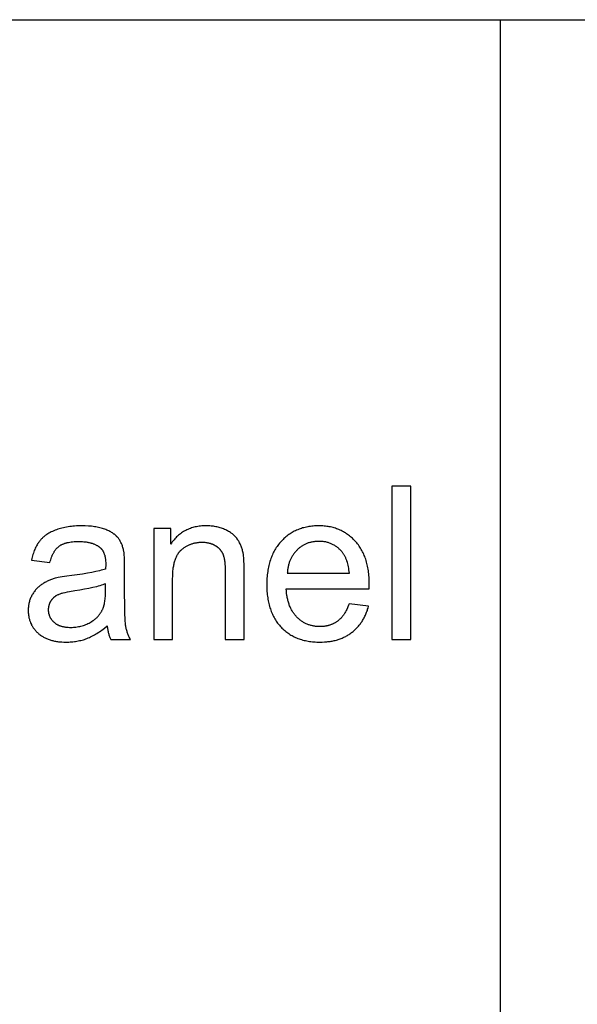
# Model space of a CAD drawing. Units: millimetres. Extents: x 0 to 38400, y 0 to 28578.
# Drawn here: x 4774 to 5500, y 7898 to 9179 of the extents above; entities that cross this region are included whole.
import ezdxf

# ---------------------------------------------------------------- set-up
doc = ezdxf.new("R2010")
doc.units = ezdxf.units.MM
doc.layers.add('- TAB', color=4, linetype='Continuous', true_color=0x00ffff)
doc.layers.add('- TITLES', color=7, linetype='Continuous', true_color=0x7fffbf)

msp = doc.modelspace()

# ---------------------------------------------------------------- linework, layer by layer
at = {"layer": '- TAB'}
for points in [[(0, 9178.9), (38400, 9178.9)], [(5400, 0), (5400, 9178.9)]]:
    msp.add_lwpolyline(points, dxfattribs=at)
at = {"layer": '- TITLES'}
for points in [[(5283, 8572), (5258.4, 8572)], [(5258.4, 8572), (5258.4, 8372.2)], [(5283, 8372.2), (5283, 8572)], [(4909.1, 8488.2), (4908.8, 8489.4), (4908.5, 8490.6), (4908.2, 8491.8), (4907.8, 8493), (4907.5, 8494.1), (4907, 8495.3), (4906.6, 8496.3), (4906.1, 8497.4), (4905.6, 8498.4), (4905.1, 8499.4), (4904.6, 8500.4), (4904, 8501.4), (4903.4, 8502.3), (4902.8, 8503.2), (4902.2, 8504), (4901.5, 8504.9), (4901.2, 8505.3), (4900.8, 8505.7), (4900.4, 8506.1), (4900, 8506.5), (4899.6, 8506.9), (4899.2, 8507.3), (4898.8, 8507.7), (4898.4, 8508), (4897.9, 8508.4), (4897.5, 8508.8), (4897, 8509.2), (4896.5, 8509.5), (4895.6, 8510.2), (4894.5, 8510.9), (4893.4, 8511.6), (4892.3, 8512.3), (4891.1, 8512.9), (4889.9, 8513.5), (4888.6, 8514.1), (4887.3, 8514.7), (4885.9, 8515.3), (4884.5, 8515.9), (4883, 8516.4), (4881.5, 8516.9), (4879.9, 8517.3), (4878.2, 8517.8), (4876.5, 8518.2), (4874.8, 8518.5), (4873, 8518.8), (4871.1, 8519.1), (4869.2, 8519.4), (4867.3, 8519.6), (4865.2, 8519.8), (4863.2, 8519.9), (4858.9, 8520.1), (4854.3, 8520.2), (4852, 8520.2), (4849.7, 8520.1), (4847.5, 8520), (4845.3, 8519.9), (4843.1, 8519.7), (4841, 8519.5), (4838.8, 8519.2), (4836.8, 8518.9), (4834.7, 8518.6), (4832.7, 8518.2), (4830.8, 8517.8), (4828.8, 8517.3), (4826.9, 8516.8), (4825.1, 8516.3), (4823.3, 8515.7), (4821.5, 8515.1), (4819.7, 8514.4), (4818, 8513.8), (4816.4, 8513), (4814.8, 8512.3), (4813.3, 8511.5), (4811.8, 8510.7), (4810.3, 8509.8), (4809, 8508.9), (4808.3, 8508.4), (4807.6, 8508), (4807, 8507.5), (4806.4, 8507), (4805.7, 8506.5), (4805.1, 8506), (4804.5, 8505.5), (4804, 8505), (4803.4, 8504.5), (4802.8, 8503.9), (4802.3, 8503.4), (4801.8, 8502.8), (4801.3, 8502.3), (4800.8, 8501.7), (4800.3, 8501.1), (4799.8, 8500.5), (4799.3, 8499.9), (4798.9, 8499.3), (4798.4, 8498.7), (4798, 8498.1), (4797.1, 8496.8), (4796.3, 8495.4), (4795.5, 8494), (4794.8, 8492.6), (4794, 8491.1), (4793.4, 8489.6), (4792.7, 8488), (4792.1, 8486.4), (4791.5, 8484.7), (4790.9, 8483), (4790.4, 8481.2), (4789.9, 8479.4), (4789.5, 8477.5), (4789, 8475.6)], [(4970.5, 8516.9), (4948.4, 8516.9)], [(4948.4, 8516.9), (4948.4, 8372.2)], [(5066.1, 8461.2), (5066, 8469.1), (5065.7, 8475.7), (5065.5, 8478.5), (5065.3, 8481), (5065.2, 8482.1), (5065, 8483.2), (5064.9, 8484.1), (5064.7, 8485), (5064.4, 8486.3), (5064.1, 8487.6), (5063.8, 8488.9), (5063.4, 8490.1), (5063, 8491.3), (5062.6, 8492.5), (5062.2, 8493.7), (5061.7, 8494.8), (5061.2, 8495.9), (5060.7, 8497), (5060.1, 8498.1), (5059.6, 8499.2), (5059, 8500.2), (5058.4, 8501.2), (5057.7, 8502.2), (5057.1, 8503.2), (5056.7, 8503.6), (5056.4, 8504.1), (5056, 8504.6), (5055.6, 8505), (5055.2, 8505.5), (5054.8, 8505.9), (5054.4, 8506.4), (5054, 8506.8), (5053.6, 8507.2), (5053.1, 8507.7), (5052.7, 8508.1), (5052.2, 8508.5), (5051.7, 8508.9), (5051.2, 8509.3), (5050.7, 8509.7), (5050.2, 8510.1), (5049.2, 8510.8), (5048.1, 8511.6), (5046.9, 8512.3), (5045.8, 8513), (5044.5, 8513.6), (5043.3, 8514.3), (5042, 8514.9), (5040.6, 8515.5), (5039.2, 8516.1), (5037.9, 8516.6), (5036.4, 8517.1), (5035, 8517.6), (5033.6, 8518), (5032.1, 8518.4), (5030.6, 8518.7), (5029.1, 8519), (5027.6, 8519.3), (5026.1, 8519.6), (5024.5, 8519.8), (5023, 8519.9), (5021.4, 8520.1), (5019.8, 8520.1), (5018.2, 8520.2), (5016.6, 8520.2), (5014.7, 8520.2), (5012.9, 8520.1), (5011, 8520), (5009.3, 8519.8), (5007.5, 8519.6), (5005.8, 8519.4), (5004.1, 8519.1), (5002.4, 8518.7), (5000.7, 8518.3), (4999.1, 8517.9), (4997.5, 8517.4), (4996, 8516.9), (4994.4, 8516.3), (4992.9, 8515.6), (4991.4, 8515), (4990, 8514.3), (4988.6, 8513.5), (4987.2, 8512.7), (4985.8, 8511.8), (4984.4, 8510.9), (4983.1, 8509.9), (4981.8, 8508.9), (4980.6, 8507.9), (4979.3, 8506.8), (4978.1, 8505.7), (4977, 8504.5), (4975.8, 8503.2), (4974.7, 8501.9), (4973.6, 8500.6), (4972.5, 8499.2), (4971.5, 8497.8), (4970.5, 8496.4)], [(4970.5, 8496.4), (4970.5, 8516.9)], [(5228.8, 8438.3), (5229, 8444.8), (5228.9, 8449.2), (5228.7, 8453.5), (5228.5, 8455.6), (5228.3, 8457.7), (5228.1, 8459.7), (5227.8, 8461.7), (5227.5, 8463.7), (5227.2, 8465.7), (5226.8, 8467.6), (5226.4, 8469.5), (5225.9, 8471.3), (5225.4, 8473.1), (5224.9, 8474.9), (5224.4, 8476.7), (5223.8, 8478.4), (5223.1, 8480.1), (5222.5, 8481.7), (5221.8, 8483.4), (5221, 8485), (5220.3, 8486.5), (5219.5, 8488.1), (5218.6, 8489.6), (5217.7, 8491), (5216.8, 8492.5), (5215.9, 8493.9), (5214.9, 8495.3), (5213.9, 8496.6), (5212.8, 8497.9), (5211.7, 8499.2), (5210.6, 8500.4), (5209.4, 8501.7), (5208.2, 8502.8), (5207, 8504), (5205.8, 8505.1), (5204.6, 8506.1), (5203.3, 8507.2), (5202, 8508.2), (5200.7, 8509.1), (5199.4, 8510), (5198, 8510.9), (5196.7, 8511.7), (5195.3, 8512.5), (5193.9, 8513.2), (5192.4, 8514), (5191, 8514.6), (5189.5, 8515.3), (5188, 8515.9), (5186.5, 8516.4), (5185, 8517), (5183.4, 8517.4), (5181.8, 8517.9), (5180.2, 8518.3), (5178.6, 8518.7), (5177, 8519), (5175.3, 8519.3), (5173.6, 8519.5), (5171.9, 8519.7), (5170.2, 8519.9), (5168.5, 8520), (5166.7, 8520.1), (5164.9, 8520.2), (5163.1, 8520.2), (5161.3, 8520.2), (5159.4, 8520.1), (5157.6, 8520), (5155.8, 8519.9), (5154, 8519.7), (5152.3, 8519.5), (5150.5, 8519.3), (5148.8, 8519), (5147.1, 8518.6), (5145.5, 8518.2), (5143.8, 8517.8), (5142.2, 8517.4), (5140.6, 8516.9), (5139, 8516.4), (5137.5, 8515.8), (5135.9, 8515.2), (5134.4, 8514.5), (5132.9, 8513.8), (5131.4, 8513.1), (5130, 8512.3), (5128.6, 8511.5), (5127.2, 8510.7), (5125.8, 8509.8), (5124.4, 8508.9), (5123.1, 8507.9), (5121.8, 8506.9), (5120.5, 8505.9), (5119.2, 8504.8), (5117.9, 8503.6), (5116.7, 8502.5), (5115.5, 8501.3), (5114.3, 8500), (5113.2, 8498.8), (5112, 8497.5), (5111, 8496.1), (5109.9, 8494.7), (5108.9, 8493.3), (5107.9, 8491.9), (5107, 8490.4), (5106.1, 8488.9), (5105.2, 8487.4), (5104.4, 8485.8), (5103.6, 8484.2), (5102.9, 8482.6), (5102.1, 8480.9), (5101.5, 8479.3), (5100.8, 8477.5), (5100.2, 8475.8), (5099.6, 8474), (5099.1, 8472.2), (5098.6, 8470.3), (5098.1, 8468.4), (5097.7, 8466.5), (5097.3, 8464.6), (5097, 8462.6), (5096.7, 8460.6), (5096.4, 8458.5), (5096.2, 8456.5), (5096, 8454.3), (5095.8, 8452.2), (5095.7, 8450), (5095.6, 8447.8), (5095.5, 8443.3), (5095.6, 8439), (5095.7, 8436.8), (5095.8, 8434.7), (5096, 8432.7), (5096.2, 8430.6), (5096.4, 8428.6), (5096.7, 8426.7), (5097, 8424.7), (5097.3, 8422.8), (5097.7, 8420.9), (5098.1, 8419.1), (5098.6, 8417.2), (5099.1, 8415.4), (5099.6, 8413.7), (5100.2, 8412), (5100.8, 8410.3), (5101.4, 8408.6), (5102.1, 8406.9), (5102.8, 8405.3), (5103.5, 8403.8), (5104.3, 8402.2), (5105.1, 8400.7), (5106, 8399.2), (5106.9, 8397.8), (5107.8, 8396.3), (5108.7, 8394.9), (5109.7, 8393.6), (5110.8, 8392.3), (5111.9, 8391), (5113, 8389.7), (5114.1, 8388.5), (5115.3, 8387.2), (5116.5, 8386.1), (5117.7, 8385), (5119, 8383.9), (5120.2, 8382.8), (5121.6, 8381.8), (5122.9, 8380.8), (5124.2, 8379.9), (5125.6, 8379), (5127, 8378.1), (5128.5, 8377.3), (5129.9, 8376.5), (5131.4, 8375.8), (5132.9, 8375.1), (5134.4, 8374.4), (5136, 8373.8), (5137.6, 8373.2), (5139.2, 8372.6), (5140.8, 8372.1), (5142.5, 8371.6), (5144.2, 8371.2), (5145.9, 8370.8), (5147.7, 8370.4), (5149.4, 8370.1), (5151.2, 8369.8), (5153, 8369.6), (5154.9, 8369.4), (5156.7, 8369.2), (5158.6, 8369.1), (5160.6, 8369), (5162.5, 8368.9), (5164.5, 8368.9), (5167.6, 8368.9), (5170.7, 8369.1), (5173.6, 8369.3), (5175.1, 8369.5), (5176.5, 8369.7), (5178, 8369.9), (5179.4, 8370.1), (5180.8, 8370.3), (5182.1, 8370.6), (5183.5, 8370.9), (5184.8, 8371.2), (5186.2, 8371.6), (5187.5, 8372), (5188.7, 8372.3), (5190, 8372.8), (5191.3, 8373.2), (5192.5, 8373.7), (5193.7, 8374.2), (5194.9, 8374.7), (5196.1, 8375.2), (5197.3, 8375.8), (5198.4, 8376.4), (5199.5, 8377), (5200.6, 8377.6), (5201.7, 8378.3), (5202.8, 8379), (5203.9, 8379.7), (5204.9, 8380.4), (5205.9, 8381.2), (5206.9, 8381.9), (5207.9, 8382.7), (5208.9, 8383.5), (5209.8, 8384.4), (5210.8, 8385.2), (5211.7, 8386.1), (5212.5, 8387), (5213.4, 8387.9), (5214.2, 8388.8), (5215.1, 8389.8), (5215.9, 8390.8), (5216.7, 8391.8), (5217.4, 8392.8), (5218.2, 8393.8), (5218.9, 8394.8), (5219.6, 8395.9), (5220.3, 8397), (5220.9, 8398.1), (5221.6, 8399.2), (5222.2, 8400.4), (5222.8, 8401.5), (5223.4, 8402.7), (5224, 8403.9), (5224.5, 8405.2), (5225, 8406.4), (5225.5, 8407.7), (5226, 8408.9), (5226.5, 8410.2), (5226.9, 8411.6), (5227.4, 8412.9), (5228.2, 8415.6)], [(4813, 8472.4), (4813.5, 8474.3), (4814.1, 8476.1), (4814.7, 8477.8), (4815.3, 8479.5), (4815.9, 8481.1), (4816.2, 8481.9), (4816.6, 8482.6), (4816.9, 8483.3), (4817.3, 8484.1), (4817.7, 8484.8), (4818, 8485.4), (4818.4, 8486.1), (4818.8, 8486.7), (4819.2, 8487.4), (4819.6, 8488), (4820.1, 8488.6), (4820.5, 8489.1), (4820.9, 8489.7), (4821.4, 8490.2), (4821.8, 8490.7), (4822.3, 8491.2), (4822.7, 8491.7), (4823.2, 8492.2), (4823.7, 8492.6), (4824.2, 8493), (4824.7, 8493.4), (4825.2, 8493.8), (4825.7, 8494.2), (4826.3, 8494.6), (4826.8, 8494.9), (4827.4, 8495.3), (4828, 8495.6), (4828.6, 8495.9), (4829.3, 8496.2), (4829.9, 8496.5), (4830.6, 8496.8), (4831.3, 8497), (4832, 8497.3), (4832.7, 8497.5), (4833.4, 8497.8), (4834.2, 8498), (4834.9, 8498.2), (4835.7, 8498.4), (4836.5, 8498.6), (4837.4, 8498.7), (4839.1, 8499), (4840.8, 8499.3), (4842.7, 8499.5), (4844.6, 8499.7), (4846.6, 8499.8), (4848.7, 8499.9), (4850.8, 8499.9), (4853.1, 8499.9), (4855.3, 8499.8), (4857.4, 8499.6), (4859.5, 8499.4), (4860.5, 8499.2), (4861.5, 8499.1), (4862.5, 8498.9), (4863.4, 8498.7), (4864.3, 8498.5), (4865.3, 8498.3), (4866.2, 8498.1), (4867, 8497.8), (4867.9, 8497.6), (4868.8, 8497.3), (4869.6, 8497), (4870.4, 8496.7), (4871.2, 8496.3), (4872, 8496), (4872.7, 8495.6), (4873.5, 8495.2), (4874.2, 8494.8), (4874.9, 8494.4), (4875.6, 8494), (4876.2, 8493.5), (4876.9, 8493.1), (4877.5, 8492.6), (4878.1, 8492.1), (4878.7, 8491.6), (4878.9, 8491.4), (4879.2, 8491.2), (4879.4, 8491), (4879.6, 8490.8), (4879.8, 8490.6), (4880, 8490.4), (4880.2, 8490.1), (4880.4, 8489.9), (4880.6, 8489.7), (4880.7, 8489.5), (4880.9, 8489.2), (4881.1, 8489), (4881.4, 8488.5), (4881.8, 8488), (4882.1, 8487.4), (4882.4, 8486.9), (4882.7, 8486.3), (4883, 8485.7), (4883.2, 8485.1), (4883.5, 8484.5), (4883.7, 8483.9), (4883.9, 8483.2), (4884.2, 8482.6), (4884.4, 8481.9), (4884.5, 8481.2), (4884.7, 8480.5), (4884.9, 8479.7), (4885, 8479), (4885.1, 8478.2), (4885.3, 8477.4), (4885.4, 8476.6), (4885.4, 8475.8), (4885.5, 8474.9), (4885.6, 8474.1), (4885.7, 8472.3), (4885.7, 8470.5), (4885.5, 8464)], [(4972.9, 8451.2), (4973, 8454.6), (4973.1, 8457.9), (4973.3, 8461), (4973.6, 8464), (4973.8, 8465.5), (4974, 8466.9), (4974.3, 8468.2), (4974.5, 8469.6), (4974.8, 8470.9), (4975.1, 8472.1), (4975.4, 8473.4), (4975.8, 8474.6), (4976.2, 8475.7), (4976.5, 8476.9), (4977, 8478), (4977.4, 8479), (4977.8, 8480), (4978.3, 8481), (4978.8, 8482), (4979.3, 8482.9), (4979.6, 8483.3), (4979.9, 8483.8), (4980.2, 8484.2), (4980.5, 8484.6), (4980.7, 8485), (4981, 8485.4), (4981.3, 8485.8), (4981.7, 8486.2), (4982, 8486.6), (4982.3, 8487), (4982.6, 8487.3), (4982.9, 8487.7), (4983.3, 8488), (4983.6, 8488.4), (4984, 8488.7), (4984.3, 8489), (4985, 8489.6), (4985.8, 8490.2), (4986.5, 8490.8), (4987.2, 8491.3), (4988, 8491.9), (4988.7, 8492.4), (4989.5, 8492.9), (4990.3, 8493.3), (4991.1, 8493.8), (4991.9, 8494.2), (4992.7, 8494.7), (4993.5, 8495.1), (4994.3, 8495.4), (4995.1, 8495.8), (4995.9, 8496.1), (4996.8, 8496.5), (4997.6, 8496.8), (4998.5, 8497), (4999.4, 8497.3), (5000.2, 8497.5), (5001.1, 8497.8), (5002, 8498), (5002.9, 8498.2), (5003.8, 8498.3), (5004.7, 8498.5), (5005.7, 8498.6), (5006.6, 8498.7), (5007.5, 8498.8), (5008.5, 8498.9), (5009.4, 8498.9), (5010.4, 8498.9), (5011.4, 8498.9), (5012.6, 8498.9), (5013.8, 8498.9), (5015, 8498.8), (5016.1, 8498.7), (5017.3, 8498.5), (5018.4, 8498.3), (5019.5, 8498.1), (5020.6, 8497.8), (5021.1, 8497.7), (5021.6, 8497.5), (5022.2, 8497.4), (5022.7, 8497.2), (5023.2, 8497), (5023.7, 8496.9), (5024.2, 8496.7), (5024.7, 8496.5), (5025.2, 8496.2), (5025.7, 8496), (5026.2, 8495.8), (5026.6, 8495.6), (5027.1, 8495.3), (5027.6, 8495.1), (5028, 8494.8), (5028.5, 8494.5), (5028.9, 8494.2), (5029.4, 8494), (5029.8, 8493.7), (5030.2, 8493.4), (5030.7, 8493.1), (5031.1, 8492.7), (5031.5, 8492.4), (5031.9, 8492.1), (5032.2, 8491.8), (5032.6, 8491.5), (5033, 8491.1), (5033.3, 8490.8), (5033.7, 8490.4), (5034, 8490.1), (5034.4, 8489.7), (5034.7, 8489.3), (5035, 8489), (5035.3, 8488.6), (5035.6, 8488.2), (5035.9, 8487.8), (5036.2, 8487.4), (5036.4, 8487), (5036.7, 8486.6), (5036.9, 8486.2), (5037.2, 8485.8), (5037.4, 8485.3), (5037.6, 8484.9), (5037.9, 8484.5), (5038.1, 8484), (5038.3, 8483.6), (5038.5, 8483.1), (5038.7, 8482.7), (5038.8, 8482.2), (5039, 8481.7), (5039.2, 8481.2), (5039.3, 8480.7), (5039.6, 8479.6), (5039.9, 8478.5), (5040.2, 8477.3), (5040.4, 8476), (5040.6, 8474.7), (5040.8, 8473.3), (5041, 8471.9), (5041.1, 8470.4), (5041.3, 8467.3), (5041.5, 8463.9), (5041.5, 8460.2)], [(5203.1, 8458.5), (5202.8, 8460.7), (5202.6, 8462.9), (5202.2, 8465), (5201.9, 8467), (5201.5, 8469), (5201, 8470.9), (5200.5, 8472.7), (5200.2, 8473.6), (5199.9, 8474.4), (5199.6, 8475.3), (5199.3, 8476.1), (5199, 8476.9), (5198.7, 8477.7), (5198.3, 8478.5), (5198, 8479.3), (5197.6, 8480), (5197.2, 8480.7), (5196.8, 8481.4), (5196.4, 8482.1), (5196, 8482.8), (5195.6, 8483.4), (5195.2, 8484.1), (5194.7, 8484.7), (5194.3, 8485.3), (5193.8, 8485.9), (5193.1, 8486.7), (5192.3, 8487.6), (5191.5, 8488.4), (5190.8, 8489.2), (5190, 8489.9), (5189.2, 8490.7), (5188.3, 8491.4), (5187.5, 8492.1), (5186.7, 8492.7), (5185.8, 8493.3), (5184.9, 8493.9), (5184, 8494.5), (5183.1, 8495), (5182.2, 8495.6), (5181.3, 8496), (5180.3, 8496.5), (5179.4, 8496.9), (5178.4, 8497.3), (5177.4, 8497.7), (5176.4, 8498), (5175.4, 8498.4), (5174.4, 8498.7), (5173.4, 8498.9), (5172.3, 8499.2), (5171.2, 8499.4), (5170.2, 8499.5), (5169.1, 8499.7), (5168, 8499.8), (5166.8, 8499.9), (5165.7, 8500), (5164.6, 8500), (5163.4, 8500), (5162.3, 8500), (5161.3, 8500), (5160.3, 8499.9), (5159.3, 8499.9), (5158.2, 8499.8), (5157.2, 8499.6), (5156.3, 8499.5), (5155.3, 8499.3), (5154.3, 8499.1), (5153.4, 8498.9), (5152.4, 8498.7), (5151.5, 8498.4), (5150.5, 8498.2), (5149.6, 8497.9), (5148.7, 8497.6), (5147.8, 8497.2), (5147, 8496.8), (5146.1, 8496.5), (5145.2, 8496), (5144.4, 8495.6), (5143.5, 8495.2), (5142.7, 8494.7), (5141.9, 8494.2), (5141.1, 8493.7), (5140.3, 8493.1), (5139.5, 8492.6), (5138.7, 8492), (5137.9, 8491.4), (5137.2, 8490.7), (5136.4, 8490.1), (5135.7, 8489.4), (5135, 8488.7), (5134.3, 8488), (5133.6, 8487.3), (5132.9, 8486.5), (5132.3, 8485.8), (5131.6, 8485), (5131, 8484.2), (5130.4, 8483.4), (5129.9, 8482.6), (5129.3, 8481.8), (5128.8, 8480.9), (5128.3, 8480), (5127.8, 8479.2), (5127.3, 8478.3), (5126.9, 8477.4), (5126.4, 8476.4), (5126, 8475.5), (5125.6, 8474.5), (5125.3, 8473.6), (5124.9, 8472.6), (5124.6, 8471.6), (5124.3, 8470.6), (5124, 8469.6), (5123.7, 8468.5), (5123.5, 8467.5), (5123.3, 8466.4), (5123, 8465.3), (5122.9, 8464.2), (5122.7, 8463.1), (5122.5, 8461.9), (5122.4, 8460.8), (5122.3, 8459.6), (5122.2, 8458.5)], [(4910.4, 8465.5), (4910.3, 8473.1), (4910.1, 8479.4), (4909.9, 8482.1), (4909.7, 8484.4), (4909.6, 8485.5), (4909.4, 8486.5), (4909.3, 8487.4), (4909.1, 8488.2)], [(4789, 8475.6), (4813, 8472.4)], [(4885.5, 8464), (4883.7, 8463.4), (4881.8, 8462.8), (4879.7, 8462.3), (4877.5, 8461.7), (4872.8, 8460.6), (4867.6, 8459.5), (4861.9, 8458.4), (4855.7, 8457.5), (4841.8, 8455.6), (4835, 8454.7), (4829, 8453.8), (4826.4, 8453.3), (4824, 8452.9), (4821.9, 8452.4), (4820, 8451.9), (4818.8, 8451.6), (4817.5, 8451.2), (4816.4, 8450.8), (4815.2, 8450.4), (4814, 8450), (4812.9, 8449.5), (4811.8, 8449), (4810.7, 8448.5), (4809.6, 8448), (4808.5, 8447.5), (4807.4, 8446.9), (4806.4, 8446.4), (4805.3, 8445.8), (4804.3, 8445.2), (4803.3, 8444.5), (4802.3, 8443.9), (4801.3, 8443.2), (4800.4, 8442.5), (4799.5, 8441.8), (4798.6, 8441), (4797.7, 8440.2), (4796.9, 8439.4), (4796, 8438.6), (4795.2, 8437.7), (4794.4, 8436.8), (4793.7, 8435.9), (4793, 8434.9), (4792.2, 8433.9), (4791.6, 8432.9), (4790.9, 8431.9), (4790.3, 8430.8), (4789.6, 8429.8), (4789.1, 8428.7), (4788.5, 8427.5), (4788, 8426.4), (4787.5, 8425.2), (4787.1, 8424.1), (4786.7, 8422.9), (4786.3, 8421.7), (4786, 8420.5), (4785.7, 8419.3), (4785.5, 8418), (4785.3, 8416.8), (4785.1, 8415.5), (4785, 8414.3), (4784.9, 8413), (4784.8, 8411.7), (4784.8, 8410.3), (4784.8, 8409.2), (4784.8, 8408.1), (4784.9, 8407), (4785, 8405.9), (4785.1, 8404.8), (4785.2, 8403.8), (4785.4, 8402.7), (4785.6, 8401.7), (4785.8, 8400.6), (4786.1, 8399.6), (4786.3, 8398.6), (4786.6, 8397.6), (4786.9, 8396.7), (4787.3, 8395.7), (4787.6, 8394.8), (4788, 8393.8), (4788.4, 8392.9), (4788.9, 8392), (4789.3, 8391.1), (4789.8, 8390.2), (4790.3, 8389.3), (4790.9, 8388.5), (4791.4, 8387.6), (4792, 8386.8), (4792.6, 8386), (4793.3, 8385.1), (4793.9, 8384.3), (4794.6, 8383.6), (4795.3, 8382.8), (4796.1, 8382), (4796.8, 8381.3), (4797.6, 8380.5), (4798.4, 8379.8), (4799.3, 8379.1), (4800.1, 8378.5), (4801, 8377.8), (4801.9, 8377.2), (4802.8, 8376.6), (4803.7, 8376), (4804.7, 8375.4), (4805.7, 8374.9), (4806.7, 8374.4), (4807.7, 8373.9), (4808.8, 8373.4), (4809.8, 8373), (4810.9, 8372.6), (4812.1, 8372.2), (4813.2, 8371.8), (4814.3, 8371.4), (4815.5, 8371.1), (4816.7, 8370.8), (4817.9, 8370.5), (4819.2, 8370.3), (4820.5, 8370), (4821.7, 8369.8), (4823, 8369.6), (4824.4, 8369.4), (4825.7, 8369.3), (4827.1, 8369.2), (4828.5, 8369.1), (4831.3, 8368.9), (4834.3, 8368.9), (4836.1, 8368.9), (4837.9, 8369), (4839.6, 8369.1), (4841.4, 8369.2), (4843.1, 8369.4), (4844.9, 8369.6), (4846.6, 8369.8), (4848.3, 8370.1), (4850, 8370.4), (4851.6, 8370.8), (4853.3, 8371.1), (4854.9, 8371.6), (4856.6, 8372), (4858.2, 8372.5), (4859.8, 8373.1), (4861.3, 8373.7), (4862.9, 8374.3), (4864.5, 8375), (4866.1, 8375.7), (4867.7, 8376.5), (4869.3, 8377.3), (4871, 8378.2), (4872.6, 8379.1), (4874.2, 8380.1), (4875.9, 8381.2), (4877.5, 8382.3), (4879.2, 8383.4), (4880.8, 8384.6), (4882.5, 8385.9), (4884.2, 8387.2), (4887.6, 8390)], [(4910.4, 8432.8), (4910.4, 8465.5)], [(5041.5, 8460.2), (5041.5, 8372.2)], [(5066.1, 8372.2), (5066.1, 8461.2)], [(5122.2, 8458.5), (5203.1, 8458.5)], [(4885.5, 8444.8), (4883.8, 8444.1), (4882, 8443.5), (4880.1, 8442.8), (4878, 8442.2), (4875.9, 8441.6), (4873.6, 8441), (4868.8, 8439.8), (4863.6, 8438.6), (4858, 8437.6), (4851.9, 8436.5), (4845.5, 8435.6), (4838.5, 8434.4), (4835.4, 8433.8), (4832.5, 8433.2), (4830, 8432.6), (4828.8, 8432.3), (4827.8, 8432), (4826.7, 8431.6), (4825.8, 8431.3), (4824.9, 8431), (4824.1, 8430.6), (4823.3, 8430.3), (4822.5, 8429.9), (4821.8, 8429.5), (4821.1, 8429.1), (4820.8, 8428.9), (4820.4, 8428.7), (4820.1, 8428.5), (4819.8, 8428.2), (4819.4, 8428), (4819.1, 8427.8), (4818.8, 8427.5), (4818.5, 8427.3), (4818.2, 8427), (4817.9, 8426.8), (4817.6, 8426.5), (4817.3, 8426.3), (4817.1, 8426), (4816.8, 8425.7), (4816.5, 8425.4), (4816.3, 8425.1), (4816, 8424.8), (4815.8, 8424.5), (4815.5, 8424.2), (4815.3, 8423.9), (4815, 8423.6), (4814.8, 8423.3), (4814.6, 8423), (4814.4, 8422.7), (4814.2, 8422.3), (4814, 8422), (4813.8, 8421.7), (4813.6, 8421.3), (4813.4, 8421), (4813.2, 8420.7), (4813.1, 8420.3), (4812.9, 8420), (4812.7, 8419.6), (4812.6, 8419.3), (4812.4, 8418.9), (4812.3, 8418.6), (4812.2, 8418.2), (4812.1, 8417.9), (4811.9, 8417.5), (4811.8, 8417.1), (4811.7, 8416.8), (4811.6, 8416.4), (4811.5, 8416), (4811.5, 8415.7), (4811.4, 8415.3), (4811.3, 8414.9), (4811.2, 8414.5), (4811.2, 8414.1), (4811.1, 8413.8), (4811.1, 8413.4), (4811.1, 8413), (4811, 8412.6), (4811, 8411.8), (4811, 8411), (4811, 8410.4), (4811, 8409.8), (4811, 8409.2), (4811.1, 8408.6), (4811.2, 8408), (4811.2, 8407.4), (4811.3, 8406.9), (4811.4, 8406.3), (4811.6, 8405.8), (4811.7, 8405.2), (4811.9, 8404.7), (4812, 8404.1), (4812.2, 8403.6), (4812.4, 8403.1), (4812.6, 8402.5), (4812.8, 8402), (4813.1, 8401.5), (4813.3, 8401), (4813.6, 8400.5), (4813.9, 8400), (4814.2, 8399.5), (4814.5, 8399.1), (4814.8, 8398.6), (4815.2, 8398.1), (4815.5, 8397.7), (4815.9, 8397.2), (4816.3, 8396.8), (4816.7, 8396.3), (4817.1, 8395.9), (4817.5, 8395.5), (4817.9, 8395.1), (4818.4, 8394.7), (4818.9, 8394.3), (4819.4, 8393.9), (4819.9, 8393.5), (4820.4, 8393.1), (4820.9, 8392.8), (4821.4, 8392.4), (4822, 8392.1), (4822.6, 8391.8), (4823.1, 8391.5), (4823.7, 8391.2), (4824.3, 8390.9), (4824.9, 8390.7), (4825.6, 8390.4), (4826.2, 8390.2), (4826.9, 8390), (4827.6, 8389.7), (4828.2, 8389.5), (4828.9, 8389.4), (4829.7, 8389.2), (4830.4, 8389), (4831.1, 8388.9), (4831.9, 8388.7), (4832.6, 8388.6), (4833.4, 8388.5), (4834.2, 8388.4), (4835, 8388.3), (4836.7, 8388.2), (4838.4, 8388.1), (4840.1, 8388.1), (4841.9, 8388.1), (4843.6, 8388.2), (4845.4, 8388.3), (4847, 8388.5), (4848.7, 8388.7), (4850.3, 8389), (4852, 8389.3), (4853.5, 8389.7), (4855.1, 8390.1), (4856.6, 8390.5), (4858.2, 8391), (4859.7, 8391.6), (4861.1, 8392.2), (4862.6, 8392.9), (4864, 8393.6), (4865.4, 8394.3), (4866.7, 8395.1), (4867.4, 8395.5), (4868, 8395.9), (4868.7, 8396.4), (4869.3, 8396.8), (4869.9, 8397.2), (4870.5, 8397.7), (4871.1, 8398.2), (4871.7, 8398.6), (4872.3, 8399.1), (4872.8, 8399.6), (4873.4, 8400.1), (4873.9, 8400.6), (4874.4, 8401.1), (4874.9, 8401.7), (4875.5, 8402.2), (4875.9, 8402.7), (4876.4, 8403.3), (4876.9, 8403.9), (4877.3, 8404.4), (4877.8, 8405), (4878.2, 8405.6), (4878.6, 8406.2), (4879, 8406.8), (4879.4, 8407.4), (4879.8, 8408), (4880.2, 8408.7), (4880.6, 8409.3), (4880.9, 8410), (4881.3, 8410.6), (4881.6, 8411.3), (4881.8, 8411.8), (4882.1, 8412.4), (4882.3, 8412.9), (4882.5, 8413.5), (4882.7, 8414.1), (4882.9, 8414.7), (4883.1, 8415.3), (4883.3, 8415.9), (4883.7, 8417.3), (4884, 8418.6), (4884.3, 8420.1), (4884.6, 8421.6), (4884.8, 8423.1), (4885, 8424.8), (4885.2, 8426.5), (4885.3, 8428.2), (4885.4, 8430), (4885.5, 8431.9), (4885.5, 8435.8)], [(4885.5, 8435.8), (4885.5, 8444.8)], [(4972.9, 8372.2), (4972.9, 8451.2)], [(4918.1, 8372.2), (4917.6, 8373.2), (4917, 8374.2), (4916.5, 8375.3), (4916, 8376.4), (4915.5, 8377.4), (4915.1, 8378.5), (4914.7, 8379.6), (4914.3, 8380.7), (4913.9, 8381.8), (4913.5, 8382.8), (4913.2, 8383.9), (4912.9, 8385.1), (4912.6, 8386.2), (4912.4, 8387.3), (4912.1, 8388.4), (4911.9, 8389.5), (4911.7, 8390.8), (4911.6, 8392.2), (4911.4, 8393.8), (4911.2, 8395.6), (4911, 8399.9), (4910.8, 8404.9), (4910.5, 8417.3), (4910.4, 8432.8)], [(5202.8, 8418.8), (5202.1, 8416.9), (5201.3, 8415), (5200.6, 8413.3), (5199.8, 8411.5), (5198.9, 8409.9), (5198, 8408.3), (5197.1, 8406.8), (5196.7, 8406.1), (5196.2, 8405.4), (5195.7, 8404.7), (5195.3, 8404), (5194.8, 8403.3), (5194.3, 8402.7), (5193.8, 8402), (5193.2, 8401.4), (5192.7, 8400.8), (5192.2, 8400.2), (5191.6, 8399.7), (5191.1, 8399.1), (5190.5, 8398.6), (5190, 8398.1), (5189.4, 8397.6), (5188.8, 8397.1), (5188.3, 8396.6), (5187.7, 8396.2), (5187.1, 8395.7), (5186.5, 8395.3), (5185.8, 8394.9), (5185.2, 8394.5), (5184.6, 8394.1), (5183.9, 8393.7), (5183.3, 8393.4), (5182.6, 8393.1), (5182, 8392.7), (5181.3, 8392.4), (5180.6, 8392.1), (5179.9, 8391.8), (5179.3, 8391.6), (5178.6, 8391.3), (5177.8, 8391.1), (5177.1, 8390.8), (5176.4, 8390.6), (5175.7, 8390.4), (5174.9, 8390.2), (5174.2, 8390.1), (5173.4, 8389.9), (5172.7, 8389.8), (5171.9, 8389.6), (5171.1, 8389.5), (5170.3, 8389.4), (5169.5, 8389.3), (5168.7, 8389.2), (5167.9, 8389.2), (5166.3, 8389.1), (5164.6, 8389.1), (5163.5, 8389.1), (5162.4, 8389.1), (5161.3, 8389.2), (5160.2, 8389.3), (5159.1, 8389.4), (5158, 8389.5), (5157, 8389.7), (5155.9, 8389.9), (5154.9, 8390.1), (5153.9, 8390.3), (5152.9, 8390.6), (5151.9, 8390.8), (5150.9, 8391.2), (5149.9, 8391.5), (5148.9, 8391.8), (5148, 8392.2), (5147, 8392.6), (5146.1, 8393.1), (5145.2, 8393.5), (5144.3, 8394), (5143.4, 8394.5), (5142.5, 8395.1), (5141.7, 8395.6), (5140.8, 8396.2), (5140, 8396.8), (5139.1, 8397.4), (5138.3, 8398.1), (5137.5, 8398.8), (5136.7, 8399.5), (5135.9, 8400.2), (5135.1, 8401), (5134.4, 8401.7), (5133.6, 8402.5), (5132.9, 8403.4), (5132.2, 8404.2), (5131.5, 8405.1), (5130.8, 8406), (5130.2, 8406.9), (5129.6, 8407.8), (5129, 8408.8), (5128.4, 8409.8), (5127.8, 8410.8), (5127.3, 8411.8), (5126.8, 8412.8), (5126.3, 8413.9), (5125.8, 8415), (5125.3, 8416.1), (5124.9, 8417.2), (5124.5, 8418.4), (5124.1, 8419.5), (5123.7, 8420.7), (5123.4, 8422), (5123.1, 8423.2), (5122.8, 8424.5), (5122.5, 8425.7), (5122.2, 8427), (5122, 8428.4), (5121.7, 8429.7), (5121.4, 8432.5), (5121.1, 8435.3), (5120.9, 8438.3)], [(5120.9, 8438.3), (5228.8, 8438.3)], [(5228.2, 8415.6), (5202.8, 8418.8)], [(4887.6, 8390), (4887.7, 8388.7), (4887.9, 8387.5), (4888.1, 8386.3), (4888.3, 8385.1), (4888.5, 8383.9), (4888.8, 8382.7), (4889.1, 8381.6), (4889.4, 8380.4), (4889.7, 8379.3), (4890, 8378.2), (4890.4, 8377.2), (4890.8, 8376.1), (4891.2, 8375.1), (4891.6, 8374.1), (4892, 8373.1), (4892.5, 8372.2)], [(4892.5, 8372.2), (4918.1, 8372.2)], [(4948.4, 8372.2), (4972.9, 8372.2)], [(5041.5, 8372.2), (5066.1, 8372.2)], [(5258.4, 8372.2), (5283, 8372.2)]]:
    msp.add_lwpolyline(points, dxfattribs=at)

doc.saveas('drawing.dxf')
